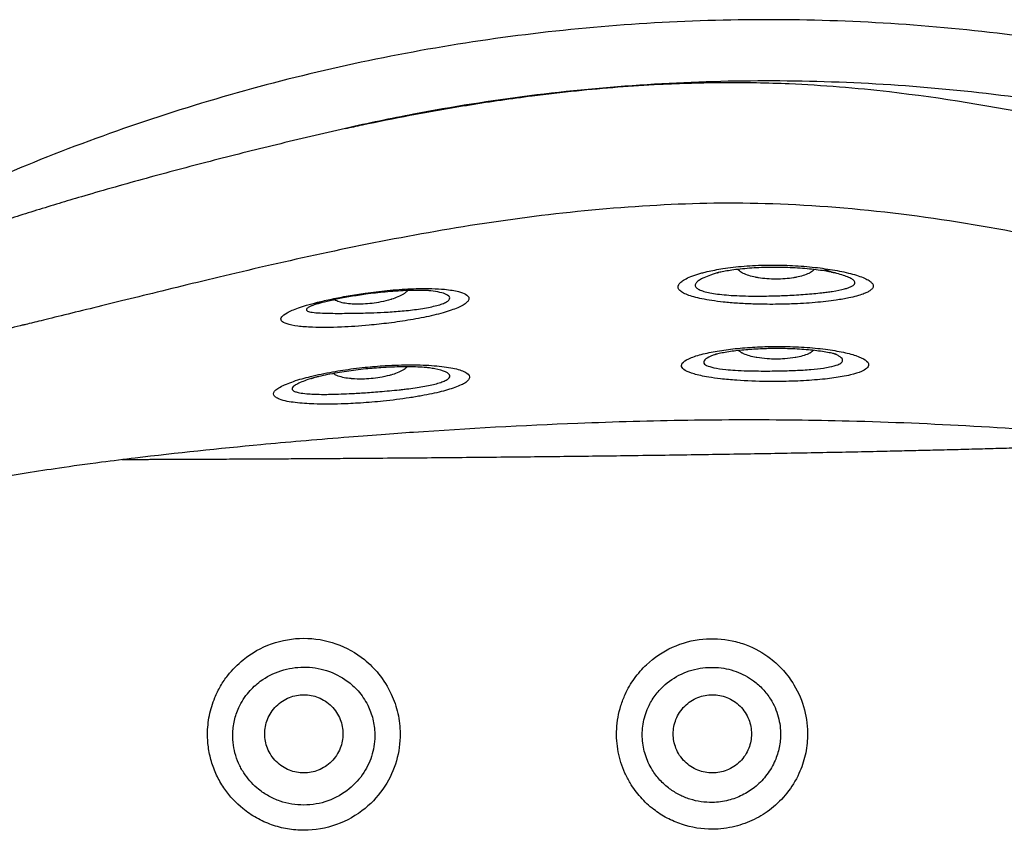
# Model space of a CAD drawing. Units: millimetres. Extents: x 0 to 2954, y 0 to 4178.
# Drawn here: x 1659 to 2039, y 2442 to 2755 of the extents above; entities that cross this region are included whole.
import ezdxf

# ---------------------------------------------------------------- set-up
doc = ezdxf.new("R2010")
doc.units = ezdxf.units.MM
doc.header["$MEASUREMENT"] = 0
doc.layers.add('1789 Spoke-Back Sofa', color=7, linetype='Continuous', true_color=0x000000)

msp = doc.modelspace()

# ---------------------------------------------------------------- linework, layer by layer
at = {"layer": '1789 Spoke-Back Sofa', "color": 18, "lineweight": -3, "true_color": 0x000000}
for points, knots in [([(2296.48, 2669.92), (2285.51, 2675.64), (2260.86, 2687.73), (2221.52, 2704.43), (2178.39, 2719.73), (2133.95, 2732.51), (2088.45, 2742.61), (2042.13, 2749.92), (1995.25, 2754.36), (1948.09, 2755.87), (1900.93, 2754.44), (1854.05, 2750.08), (1807.71, 2742.85), (1762.2, 2732.83), (1717.74, 2720.13), (1674.57, 2704.9), (1639.88, 2690.24), (1619.67, 2680.62), (1613.12, 2677.39)], [7.401628, 7.401628, 7.401628, 7.401628, 44.057015, 88.701732, 133.862813, 179.463408, 225.421819, 271.652299, 318.065954, 364.571741, 411.077528, 457.491183, 503.721663, 549.680074, 595.280669, 640.44175, 685.086467, 706.731667, 706.731667, 706.731667, 706.731667]), ([(2284.23, 2649.57), (2273.56, 2655.11), (2249.63, 2666.79), (2211.48, 2682.9), (2169.69, 2697.64), (2126.65, 2709.92), (2082.58, 2719.61), (2037.72, 2726.61), (1992.33, 2730.82), (1946.67, 2732.19), (1901.02, 2730.72), (1855.64, 2726.42), (1816.81, 2720.28), (1793.23, 2715.35), (1784.5, 2713.35)], [7.260952, 7.260952, 7.260952, 7.260952, 44.057015, 88.701732, 133.862813, 179.463408, 225.421819, 271.652299, 318.065954, 364.571741, 411.077528, 457.491183, 503.721663, 531.077169, 531.077169, 531.077169, 531.077169]), ([(1784.5, 2713.35), (1786.57, 2713.8), (1788.74, 2714.27), (1797.14, 2716.04), (1803.27, 2717.27), (1817.15, 2719.9), (1824.91, 2721.26), (1840.63, 2723.79), (1848.6, 2724.94), (1862.31, 2726.69), (1868.05, 2727.36), (1884.42, 2729.03), (1895.07, 2729.86), (1914.06, 2730.83), (1922.4, 2731.07), (1939.15, 2731.17), (1947.55, 2731.03), (1955.95, 2730.67), (1968.88, 2730.11), (1981.82, 2729.05), (1994.69, 2727.57), (2014.76, 2725.27), (2034.85, 2721.95), (2054.67, 2717.91), (2060.54, 2716.71), (2066.41, 2715.45), (2072.25, 2714.12)], [129.101445, 129.101445, 129.101445, 129.101445, 136.089902, 136.089902, 154.882575, 154.882575, 178.538454, 178.538454, 202.730511, 202.730511, 220.084739, 220.084739, 252.167605, 252.167605, 277.237889, 277.237889, 302.49742, 302.49742, 302.49742, 341.386539, 341.386539, 341.386539, 402.197403, 402.197403, 402.197403, 422.934725, 422.934725, 422.934725, 422.934725]), ([(1988.44, 2652.46), (1988.44, 2652.77), (1988.24, 2653.39), (1987.27, 2654.33), (1985.65, 2655.27), (1983.38, 2656.2), (1980.53, 2657.08), (1976.22, 2658.12), (1971.24, 2659.01), (1965.88, 2659.69), (1961.65, 2660.1), (1957.27, 2660.39), (1953.4, 2660.54), (1950.12, 2660.58), (1945.28, 2660.55), (1939.92, 2660.3), (1934.28, 2659.74), (1930.5, 2659.23), (1927.16, 2658.65), (1924.61, 2658.11), (1922.59, 2657.61), (1920.97, 2657.15), (1919.41, 2656.66), (1917.48, 2655.95), (1915.58, 2655.07), (1914.02, 2654.01), (1913.13, 2652.97), (1912.91, 2651.93), (1913.4, 2650.91), (1914.62, 2649.93), (1916.52, 2649.03), (1919.04, 2648.21), (1923.33, 2647.2), (1929.05, 2646.36), (1935.98, 2645.76), (1941.36, 2645.49), (1946.3, 2645.38), (1950.27, 2645.37), (1953.79, 2645.42), (1958.98, 2645.57), (1964.56, 2645.91), (1970.21, 2646.47), (1973.77, 2646.93), (1976.7, 2647.4), (1980.54, 2648.14), (1983.72, 2649.01), (1986.03, 2649.98), (1987.31, 2650.7), (1988.21, 2651.53), (1988.44, 2652.15), (1988.44, 2652.46)], [-0.038536, -0.038536, -0.038536, -0.038536, 4.726838, 9.492212, 14.36548, 19.238749, 24.130316, 29.021882, 38.06469, 42.629145, 47.193601, 51.826513, 56.459425, 59.243009, 62.026594, 71.517906, 76.227719, 80.937533, 84.915327, 88.893121, 91.356553, 93.819984, 96.566519, 99.313055, 104.806125, 109.588404, 114.370683, 119.342344, 124.314004, 129.334277, 134.354551, 139.322546, 144.290542, 155.193887, 161.505852, 167.817817, 172.302176, 176.786535, 179.926133, 183.06573, 192.794063, 197.650951, 202.507839, 205.999204, 209.490569, 219.338651, 223.072327, 226.806004, 231.659628, 236.513253, 236.513253, 236.513253, 236.513253]), ([(1928.69, 2657.67), (1928.61, 2657.65), (1928.02, 2657.48), (1926.93, 2657.15), (1925.03, 2656.52), (1923.04, 2655.72), (1921.25, 2654.76), (1920.07, 2653.83), (1919.55, 2652.91), (1919.76, 2652.03), (1920.72, 2651.23), (1922.38, 2650.52), (1924.63, 2649.93), (1928.45, 2649.27), (1933.39, 2648.82), (1939.09, 2648.6), (1943.37, 2648.55), (1947.23, 2648.58), (1950.27, 2648.65), (1952.96, 2648.74), (1956.9, 2648.91), (1961.14, 2649.16), (1965.51, 2649.53), (1968.32, 2649.82), (1970.68, 2650.11), (1973.85, 2650.57), (1976.61, 2651.11), (1978.77, 2651.76), (1980.02, 2652.26), (1980.98, 2652.85), (1981.3, 2653.31), (1981.36, 2653.54), (1981.41, 2653.78), (1981.32, 2654.26), (1980.54, 2655.02), (1979.09, 2655.81), (1977.01, 2656.59), (1974.87, 2657.22), (1973.45, 2657.57), (1972.99, 2657.68)], [-143.133976, -143.133976, -143.133976, -143.133976, -142.731804, -139.985269, -137.238734, -131.745664, -126.963385, -122.181106, -117.209445, -112.237785, -107.217511, -102.197238, -97.229243, -92.261247, -81.357902, -75.045936, -68.733971, -64.249612, -59.765254, -56.625656, -53.486058, -43.757725, -38.900838, -34.04395, -30.552585, -27.06122, -17.213137, -13.479461, -9.745785, -4.89216, -0.038536, -0.038536, -0.038536, 4.726838, 9.492212, 14.36548, 19.238749, 24.130316, 26.408187, 26.408187, 26.408187, 26.408187]), ([(1972.99, 2657.69), (1972.98, 2657.69), (1972.97, 2657.69), (1972.92, 2657.7), (1972.84, 2657.72), (1972.74, 2657.74), (1972.5, 2657.79), (1972.08, 2657.87), (1971.48, 2657.98), (1971.29, 2658.01), (1970.84, 2658.09), (1970.57, 2658.13), (1969.35, 2658.33), (1968.27, 2658.49), (1967.18, 2658.63), (1966.08, 2658.77), (1964.93, 2658.9), (1963.75, 2659.02), (1962.57, 2659.13), (1961.37, 2659.24), (1960.14, 2659.32), (1958.91, 2659.41), (1957.65, 2659.48), (1956.39, 2659.54), (1955.13, 2659.59), (1953.87, 2659.63), (1952.6, 2659.65), (1951.84, 2659.66), (1951.08, 2659.67), (1950.32, 2659.67), (1949.57, 2659.67), (1948.81, 2659.66), (1948.06, 2659.65), (1945.5, 2659.6), (1942.98, 2659.49), (1940.57, 2659.3), (1939.37, 2659.21), (1938.19, 2659.1), (1937.06, 2658.98), (1935.92, 2658.85), (1934.82, 2658.72), (1933.77, 2658.57), (1932.89, 2658.44), (1932.03, 2658.3), (1931.24, 2658.16), (1930.47, 2658.03), (1929.68, 2657.87), (1929.1, 2657.75), (1928.72, 2657.67), (1928.37, 2657.59), (1928.29, 2657.56), (1928.28, 2657.56), (1928.27, 2657.56), (1928.27, 2657.56)], [1.559551, 1.559551, 1.559551, 1.559551, 2.011227, 2.011227, 2.815435, 2.815435, 2.815435, 4.735534, 4.735534, 5.593942, 5.593942, 6.674243, 6.674243, 10.506877, 10.506877, 10.506877, 14.339393, 14.339393, 14.339393, 18.149104, 18.149104, 18.149104, 21.986088, 21.986088, 21.986088, 25.794583, 25.794583, 25.794583, 28.070524, 28.070524, 28.070524, 30.340689, 30.340689, 30.340689, 38.08235, 38.08235, 38.08235, 41.922972, 41.922972, 41.922972, 45.774412, 45.774412, 45.774412, 49.035989, 49.035989, 49.035989, 52.322663, 52.322663, 52.322663, 54.50977, 54.50977, 54.50977, 54.83933, 54.83933, 54.83933, 54.83933]), ([(1928.27, 2657.56), (1928.27, 2657.56), (1928.31, 2657.57), (1928.5, 2657.62), (1928.63, 2657.65), (1928.67, 2657.67)], [54.83933, 54.83933, 54.83933, 54.83933, 55.700016, 55.700016, 57.124395, 57.124395, 57.124395, 57.124395]), ([(1965.55, 2658.83), (1965.24, 2658.43), (1964.79, 2658.06), (1964.24, 2657.72), (1964.14, 2657.66), (1964.03, 2657.59), (1963.8, 2657.47), (1963.69, 2657.41), (1963.57, 2657.35), (1962.23, 2656.68), (1960.52, 2656.18), (1958.78, 2655.84), (1958.65, 2655.81), (1958.51, 2655.79), (1958.25, 2655.74), (1958.12, 2655.72), (1957.86, 2655.67), (1957.73, 2655.65), (1957.59, 2655.63), (1956.56, 2655.46), (1955.5, 2655.34), (1954.44, 2655.26), (1953.26, 2655.16), (1952.06, 2655.12), (1950.87, 2655.12), (1949.68, 2655.12), (1948.48, 2655.16), (1947.3, 2655.26), (1946.23, 2655.34), (1945.17, 2655.46), (1944.14, 2655.63), (1944.01, 2655.65), (1943.88, 2655.67), (1943.61, 2655.72), (1943.48, 2655.74), (1943.22, 2655.79), (1943.09, 2655.81), (1942.96, 2655.84), (1941.21, 2656.18), (1939.5, 2656.68), (1938.16, 2657.35), (1938.05, 2657.41), (1937.93, 2657.47), (1937.71, 2657.59), (1937.6, 2657.66), (1937.49, 2657.72), (1936.92, 2658.07), (1936.46, 2658.46), (1936.15, 2658.88)], [2.438816, 2.438816, 2.438816, 2.438816, 5.080813, 5.080813, 5.080813, 5.581794, 5.581794, 6.08152, 6.08152, 6.08152, 11.837704, 11.837704, 11.837704, 12.259742, 12.259742, 12.672563, 12.672563, 13.094131, 13.094131, 13.094131, 16.343051, 16.343051, 16.343051, 19.930266, 19.930266, 19.930266, 23.517518, 23.517518, 23.517518, 26.765913, 26.765913, 26.765913, 27.188102, 27.188102, 27.600936, 27.600936, 28.022989, 28.022989, 28.022989, 33.779344, 33.779344, 33.779344, 34.27826, 34.27826, 34.77924, 34.77924, 34.77924, 37.527499, 37.527499, 37.527499, 37.527499]), ([(1969.07, 2659.27), (1969.4, 2659.11), (1969.73, 2658.96), (1970.62, 2658.56), (1971.15, 2658.34), (1972.23, 2657.93), (1972.69, 2657.78), (1973.05, 2657.67), (1973.11, 2657.65), (1973.11, 2657.65)], [11.852958, 11.852958, 11.852958, 11.852958, 13.418426, 13.418426, 16.38546, 16.38546, 20.577596, 20.577596, 22.733213, 22.733213, 22.733213, 22.733213]), ([(1832.19, 2647.66), (1832.17, 2648.26), (1831.35, 2649.24), (1828.09, 2650.46), (1823.58, 2651.2), (1817.27, 2651.57), (1809.84, 2651.48), (1801.01, 2650.84), (1792.73, 2649.83), (1785.46, 2648.68), (1779.19, 2647.47), (1773.77, 2646.22), (1768.36, 2644.75), (1764.46, 2643.38), (1761.34, 2641.89), (1759.47, 2640.46), (1759.38, 2638.97), (1761.57, 2637.74), (1765.73, 2636.9), (1772.56, 2636.38), (1781.99, 2636.43), (1792.46, 2637.14), (1801.62, 2638.14), (1809.88, 2639.35), (1816.57, 2640.67), (1821.4, 2641.87), (1824.66, 2642.83), (1827.4, 2643.82), (1829.57, 2644.83), (1831.11, 2645.81), (1832.02, 2646.77), (1832.2, 2647.37), (1832.19, 2647.66)], [0.000766, 0.000766, 0.000766, 0.000766, 9.738124, 17.200256, 27.038787, 34.080727, 43.925539, 53.73209, 62.394944, 69.265747, 76.120747, 82.633227, 88.465461, 98.103499, 102.852347, 111.407939, 121.064708, 130.24564, 139.529796, 148.315864, 161.808098, 173.14853, 181.032829, 189.910899, 199.222355, 204.203287, 209.068123, 213.93296, 218.770621, 223.608282, 228.311486, 233.014689, 233.014689, 233.014689, 233.014689]), ([(1817.42, 2650.61), (1817.42, 2650.61), (1817.42, 2650.61), (1817.4, 2650.61), (1817.39, 2650.61), (1817.37, 2650.61), (1817.26, 2650.62), (1817.16, 2650.63), (1816.95, 2650.64), (1816.88, 2650.65), (1816.65, 2650.66), (1816.48, 2650.67), (1815.77, 2650.71), (1815.09, 2650.74), (1814.42, 2650.76), (1813.45, 2650.78), (1812.37, 2650.79), (1810.12, 2650.77), (1808.92, 2650.74), (1807.69, 2650.68), (1805.2, 2650.58), (1802.53, 2650.4), (1799.8, 2650.14), (1797.36, 2649.91), (1794.85, 2649.61), (1792.36, 2649.27), (1790.37, 2649), (1788.39, 2648.69), (1786.47, 2648.36), (1784.55, 2648.04), (1782.68, 2647.68), (1780.95, 2647.32), (1779.31, 2646.97), (1777.74, 2646.61), (1776.37, 2646.27), (1775.18, 2645.96), (1774.04, 2645.65), (1773.19, 2645.39), (1772.59, 2645.21), (1772.13, 2645.05), (1771.85, 2644.96), (1771.81, 2644.94), (1771.75, 2644.92), (1771.72, 2644.91), (1771.69, 2644.9), (1771.69, 2644.9), (1771.69, 2644.9)], [1.531464, 1.531464, 1.531464, 1.531464, 2.049454, 2.049454, 2.049454, 2.630184, 2.630184, 3.713139, 3.713139, 4.228178, 4.228178, 5.236669, 5.236669, 8.182605, 8.182605, 8.182605, 12.334006, 12.334006, 16.544205, 16.544205, 16.544205, 25.008131, 25.008131, 25.008131, 32.574341, 32.574341, 32.574341, 38.612054, 38.612054, 38.612054, 44.640899, 44.640899, 44.640899, 50.338383, 50.338383, 50.338383, 55.4031, 55.4031, 55.4031, 58.990125, 58.990125, 59.73657, 59.73657, 60.737691, 60.737691, 62.195001, 62.195001, 62.195001, 62.195001]), ([(1808.6, 2650.72), (1808.39, 2650.48), (1808.14, 2650.24), (1807.86, 2650.02), (1807.77, 2649.94), (1807.67, 2649.87), (1807.48, 2649.72), (1807.37, 2649.65), (1807.15, 2649.51), (1807.04, 2649.43), (1806.92, 2649.36), (1805.62, 2648.55), (1803.95, 2647.88), (1802.25, 2647.34), (1802.18, 2647.32), (1802.11, 2647.3), (1802.04, 2647.28), (1800.78, 2646.89), (1799.46, 2646.57), (1798.13, 2646.3), (1797.02, 2646.08), (1795.89, 2645.9), (1794.75, 2645.76), (1793.62, 2645.62), (1792.47, 2645.52), (1791.33, 2645.47), (1790.03, 2645.4), (1788.72, 2645.4), (1787.46, 2645.46), (1787.32, 2645.47), (1787.18, 2645.48), (1787.05, 2645.48), (1785.26, 2645.59), (1783.47, 2645.86), (1782.03, 2646.34), (1781.71, 2646.45), (1781.42, 2646.56), (1781.14, 2646.69), (1780.82, 2646.83), (1780.53, 2647), (1780.27, 2647.17)], [3.169405, 3.169405, 3.169405, 3.169405, 4.654306, 4.654306, 4.654306, 5.126679, 5.126679, 5.609252, 5.609252, 6.125016, 6.125016, 6.125016, 11.827916, 11.827916, 11.827916, 12.063542, 12.063542, 12.063542, 16.1856, 16.1856, 16.1856, 19.620523, 19.620523, 19.620523, 23.066712, 23.066712, 23.066712, 27.036574, 27.036574, 27.036574, 27.463764, 27.463764, 27.463764, 33.224309, 33.224309, 33.224309, 34.449475, 34.449475, 34.449475, 35.89247, 35.89247, 35.89247, 35.89247]), ([(1824.77, 2647.89), (1824.71, 2648.37), (1823.85, 2649.16), (1821.08, 2650.06), (1818.76, 2650.45), (1817.46, 2650.6)], [0.000766, 0.000766, 0.000766, 0.000766, 9.738124, 17.200256, 24.970337, 24.970337, 24.970337, 24.970337]), ([(1771.69, 2644.9), (1771.49, 2644.82), (1770.85, 2644.55), (1769.74, 2643.99), (1769.1, 2643.26), (1769.9, 2642.62), (1772.15, 2642.19), (1775.44, 2641.98), (1780.25, 2641.88), (1786.41, 2641.91), (1793.28, 2642.05), (1799.62, 2642.31), (1805.69, 2642.71), (1811.02, 2643.27), (1815.11, 2643.89), (1817.97, 2644.45), (1820.44, 2645.07), (1822.43, 2645.76), (1823.86, 2646.47), (1824.67, 2647.19), (1824.8, 2647.66), (1824.77, 2647.89)], [96.231692, 96.231692, 96.231692, 96.231692, 98.103499, 102.852347, 111.407939, 121.064708, 130.24564, 139.529796, 148.315864, 161.808098, 173.14853, 181.032829, 189.910899, 199.222355, 204.203287, 209.068123, 213.93296, 218.770621, 223.608282, 228.311486, 233.014689, 233.014689, 233.014689, 233.014689]), ([(1771.7, 2644.9), (1771.71, 2644.91), (1771.73, 2644.91), (1771.85, 2644.97), (1772.04, 2645.05), (1772.59, 2645.31), (1772.95, 2645.48), (1773.74, 2645.9), (1774.15, 2646.13), (1774.59, 2646.39)], [89.193194, 89.193194, 89.193194, 89.193194, 90.122158, 90.122158, 92.900811, 92.900811, 95.675035, 95.675035, 98.054086, 98.054086, 98.054086, 98.054086]), ([(1986.67, 2622.14), (1986.62, 2622.72), (1985.71, 2623.9), (1982.06, 2625.6), (1976.39, 2627.08), (1969.14, 2628.22), (1960.8, 2628.94), (1952.46, 2629.17), (1944.37, 2629.01), (1936.86, 2628.51), (1929.6, 2627.64), (1923.05, 2626.4), (1917.82, 2624.83), (1914.67, 2623.07), (1913.99, 2621.35), (1915.51, 2619.79), (1919.02, 2618.39), (1923.9, 2617.33), (1929.64, 2616.53), (1937.07, 2615.85), (1945.07, 2615.55), (1953.88, 2615.55), (1961.6, 2615.79), (1969.78, 2616.44), (1975.72, 2617.27), (1980.47, 2618.25), (1983.83, 2619.29), (1986.22, 2620.66), (1986.73, 2621.6), (1986.67, 2622.14)], [0.10435, 0.10435, 0.10435, 0.10435, 9.189515, 18.448082, 27.770288, 36.911856, 46.097407, 55.289205, 62.568163, 70.786203, 78.940561, 87.526288, 97.018, 106.438527, 115.517337, 123.820761, 132.261571, 141.590047, 147.636351, 155.008943, 167.566415, 172.576681, 181.973307, 191.360144, 199.808626, 204.852724, 213.318889, 219.865219, 228.223734, 228.223734, 228.223734, 228.223734]), ([(1927.66, 2626.09), (1927.3, 2625.97), (1925.62, 2625.38), (1923.39, 2624.27), (1922.57, 2622.9), (1923.78, 2621.74), (1926.75, 2620.82), (1930.75, 2620.24), (1935.27, 2619.88), (1940.92, 2619.63), (1946.7, 2619.59), (1952.95, 2619.66), (1958.4, 2619.82), (1964.28, 2620.16), (1968.66, 2620.64), (1972.2, 2621.25), (1974.71, 2621.95), (1976.43, 2622.93), (1976.67, 2623.64), (1976.54, 2624.05)], [94.602306, 94.602306, 94.602306, 94.602306, 97.018, 106.438527, 115.517337, 123.820761, 132.261571, 141.590047, 147.636351, 155.008943, 167.566415, 172.576681, 181.973307, 191.360144, 199.808626, 204.852724, 213.318889, 219.865219, 228.223734, 228.223734, 228.223734, 228.223734]), ([(1974.1, 2626.08), (1974.1, 2626.08), (1974.08, 2626.09), (1973.92, 2626.13), (1973.69, 2626.19), (1972.9, 2626.39), (1972.15, 2626.55), (1971.37, 2626.7), (1970.59, 2626.85), (1969.71, 2627), (1967.85, 2627.28), (1966.85, 2627.41), (1965.81, 2627.53), (1963.71, 2627.77), (1961.41, 2627.96), (1959.02, 2628.09), (1956.62, 2628.22), (1954.13, 2628.29), (1951.62, 2628.3), (1949.62, 2628.3), (1947.62, 2628.27), (1945.65, 2628.19), (1943.42, 2628.1), (1941.23, 2627.97), (1939.14, 2627.79), (1937.08, 2627.61), (1935.09, 2627.38), (1933.29, 2627.13), (1932.35, 2626.99), (1931.45, 2626.85), (1929.81, 2626.56), (1929.02, 2626.4), (1928.41, 2626.27), (1927.95, 2626.17), (1927.51, 2626.06), (1927.35, 2626.01), (1927.33, 2626.01), (1927.33, 2626.01)], [3.797053, 3.797053, 3.797053, 3.797053, 4.60881, 4.60881, 6.536801, 6.536801, 10.292595, 10.292595, 10.292595, 13.999972, 13.999972, 17.733504, 17.733504, 17.733504, 25.264907, 25.264907, 25.264907, 32.82475, 32.82475, 32.82475, 38.822551, 38.822551, 38.822551, 45.616733, 45.616733, 45.616733, 52.370566, 52.370566, 52.370566, 55.947752, 55.947752, 59.461629, 59.461629, 59.461629, 62.098374, 62.098374, 62.638009, 62.638009, 62.638009, 62.638009]), ([(1927.33, 2626.01), (1927.33, 2626.01), (1927.41, 2626.03), (1927.62, 2626.09), (1927.7, 2626.12), (1927.94, 2626.18), (1928.07, 2626.23), (1928.18, 2626.26)], [62.638009, 62.638009, 62.638009, 62.638009, 63.906784, 63.906784, 64.502851, 64.502851, 65.6062, 65.6062, 65.6062, 65.6062]), ([(1965.35, 2627.58), (1965.08, 2627.3), (1964.74, 2627.04), (1964.34, 2626.8), (1964.24, 2626.73), (1964.14, 2626.67), (1963.94, 2626.56), (1963.85, 2626.51), (1963.63, 2626.4), (1963.51, 2626.34), (1963.38, 2626.28), (1961.99, 2625.64), (1960.25, 2625.17), (1958.49, 2624.85), (1958.43, 2624.83), (1958.36, 2624.82), (1958.29, 2624.81), (1956.99, 2624.58), (1955.64, 2624.42), (1954.27, 2624.32), (1953.15, 2624.24), (1952.01, 2624.2), (1950.87, 2624.2), (1949.73, 2624.2), (1948.59, 2624.24), (1947.46, 2624.32), (1946.1, 2624.42), (1944.74, 2624.58), (1943.44, 2624.81), (1943.38, 2624.82), (1943.31, 2624.83), (1943.24, 2624.85), (1941.49, 2625.17), (1939.74, 2625.64), (1938.35, 2626.28), (1938.23, 2626.34), (1938.1, 2626.4), (1937.89, 2626.51), (1937.79, 2626.56), (1937.6, 2626.67), (1937.49, 2626.73), (1937.39, 2626.8), (1937.03, 2627.02), (1936.71, 2627.27), (1936.45, 2627.52)], [2.854907, 2.854907, 2.854907, 2.854907, 4.750285, 4.750285, 4.750285, 5.218891, 5.218891, 5.628153, 5.628153, 6.14609, 6.14609, 6.14609, 11.874203, 11.874203, 11.874203, 12.085691, 12.085691, 12.085691, 16.23306, 16.23306, 16.23306, 19.652831, 19.652831, 19.652831, 23.072639, 23.072639, 23.072639, 27.219506, 27.219506, 27.219506, 27.431627, 27.431627, 27.431627, 33.159935, 33.159935, 33.159935, 33.677881, 33.677881, 34.086316, 34.086316, 34.554921, 34.554921, 34.554921, 36.312968, 36.312968, 36.312968, 36.312968]), ([(1972.68, 2626.56), (1972.86, 2626.49), (1973.06, 2626.42), (1973.44, 2626.29), (1973.6, 2626.24), (1973.74, 2626.19), (1973.88, 2626.15), (1973.98, 2626.12), (1974.09, 2626.08), (1974.1, 2626.08), (1974.1, 2626.08)], [0, 0, 0, 0, 1.1924, 1.1924, 2.134912, 2.134912, 2.134912, 3.132409, 3.132409, 3.797053, 3.797053, 3.797053, 3.797053]), ([(1976.54, 2624.05), (1976.39, 2624.5), (1975.64, 2625.24), (1974.17, 2625.97), (1973.52, 2626.23)], [0.10435, 0.10435, 0.10435, 0.10435, 9.189515, 14.818818, 14.818818, 14.818818, 14.818818]), ([(1832.45, 2617.38), (1832.38, 2618.05), (1831.16, 2619.31), (1826.34, 2620.81), (1819.07, 2621.78), (1810.01, 2622.12), (1800.74, 2621.83), (1793.16, 2621.2), (1786.3, 2620.4), (1778.97, 2619.27), (1772.39, 2617.89), (1767.54, 2616.61), (1764.36, 2615.63), (1761.45, 2614.54), (1759.11, 2613.42), (1757.48, 2612.31), (1756.66, 2611.26), (1756.65, 2610.3), (1757.4, 2609.44), (1759.04, 2608.61), (1761.58, 2607.92), (1764.96, 2607.39), (1768.45, 2607.06), (1772.55, 2606.85), (1777.25, 2606.77), (1782.1, 2606.85), (1786.49, 2607.02), (1791.92, 2607.33), (1797.89, 2607.83), (1804.2, 2608.55), (1808.36, 2609.12), (1811.57, 2609.63), (1814.54, 2610.14), (1817.94, 2610.81), (1822.76, 2611.93), (1826.79, 2613.16), (1829.76, 2614.46), (1831.38, 2615.46), (1832.32, 2616.44), (1832.48, 2617.08), (1832.45, 2617.38)], [0.001785, 0.001785, 0.001785, 0.001785, 10.691296, 21.445916, 32.21591, 42.845186, 53.526306, 61.459237, 65.997454, 74.608573, 84.637187, 88.879478, 93.875203, 98.870928, 104.291276, 109.711623, 115.122227, 120.532832, 125.832561, 131.13229, 138.161961, 143.575429, 148.988897, 153.675054, 159.689357, 165.70366, 169.63069, 173.557719, 182.437559, 187.725114, 193.012669, 195.698966, 198.385263, 203.208589, 208.031915, 217.607821, 222.684258, 227.760694, 232.705472, 237.65025, 237.65025, 237.65025, 237.65025]), ([(1816.92, 2620.81), (1816.92, 2620.81), (1816.92, 2620.81), (1816.91, 2620.81), (1816.89, 2620.82), (1816.78, 2620.83), (1816.71, 2620.84), (1816.25, 2620.88), (1815.58, 2620.95), (1814.92, 2620.99), (1813.94, 2621.07), (1812.74, 2621.13), (1810.32, 2621.21), (1809.01, 2621.23), (1807.66, 2621.23), (1804.94, 2621.22), (1802.01, 2621.13), (1799.03, 2620.95), (1796.81, 2620.81), (1794.55, 2620.63), (1792.29, 2620.4), (1791, 2620.27), (1789.71, 2620.12), (1788.44, 2619.96), (1786.02, 2619.66), (1783.63, 2619.3), (1781.37, 2618.92), (1780.06, 2618.69), (1778.77, 2618.45), (1776.39, 2617.97), (1775.18, 2617.7), (1774.2, 2617.47), (1773.78, 2617.37), (1773.38, 2617.26), (1772.67, 2617.08), (1772.48, 2617.03), (1772.32, 2616.99), (1772.21, 2616.96), (1772.15, 2616.94), (1771.98, 2616.89)], [1.40765, 1.40765, 1.40765, 1.40765, 1.738204, 1.738204, 2.674079, 2.674079, 3.501425, 3.501425, 6.390652, 6.390652, 6.390652, 10.862259, 10.862259, 15.427509, 15.427509, 15.427509, 24.571005, 24.571005, 24.571005, 31.374991, 31.374991, 31.374991, 35.273376, 35.273376, 35.273376, 42.701806, 42.701806, 42.701806, 47.082672, 47.082672, 51.354087, 51.354087, 51.354087, 53.105602, 53.105602, 55.219991, 55.219991, 55.219991, 56.642785, 56.642785, 56.642785, 56.642785]), ([(1808.32, 2621.23), (1808.09, 2620.97), (1807.81, 2620.72), (1807.5, 2620.49), (1807.24, 2620.3), (1806.97, 2620.12), (1806.68, 2619.94), (1805.37, 2619.17), (1803.68, 2618.54), (1801.96, 2618.05), (1801.82, 2618.01), (1801.68, 2617.97), (1801.53, 2617.93), (1800.32, 2617.61), (1799.05, 2617.34), (1797.77, 2617.13), (1796.65, 2616.94), (1795.5, 2616.8), (1794.35, 2616.69), (1793.21, 2616.59), (1792.06, 2616.52), (1790.92, 2616.5), (1789.6, 2616.48), (1788.29, 2616.52), (1787.02, 2616.62), (1786.9, 2616.63), (1786.77, 2616.64), (1786.65, 2616.66), (1784.87, 2616.82), (1783.1, 2617.14), (1781.67, 2617.66), (1781.32, 2617.78), (1781, 2617.92), (1780.7, 2618.07), (1780.35, 2618.24), (1780.04, 2618.43), (1779.78, 2618.63)], [3.247493, 3.247493, 3.247493, 3.247493, 4.863159, 4.863159, 4.863159, 6.132633, 6.132633, 6.132633, 11.876873, 11.876873, 11.876873, 12.33466, 12.33466, 12.33466, 16.274889, 16.274889, 16.274889, 19.733199, 19.733199, 19.733199, 23.187664, 23.187664, 23.187664, 27.180189, 27.180189, 27.180189, 27.572279, 27.572279, 27.572279, 33.297021, 33.297021, 33.297021, 34.65084, 34.65084, 34.65084, 36.223885, 36.223885, 36.223885, 36.223885]), ([(1824.82, 2617.77), (1824.76, 2618.3), (1823.61, 2619.32), (1820.2, 2620.28), (1817.67, 2620.7), (1816.96, 2620.81)], [0.001785, 0.001785, 0.001785, 0.001785, 10.691296, 21.445916, 25.372555, 25.372555, 25.372555, 25.372555]), ([(1771.98, 2616.89), (1771.29, 2616.69), (1769.68, 2616.19), (1767.41, 2615.36), (1765.45, 2614.45), (1764.2, 2613.57), (1763.74, 2612.79), (1764.05, 2612.14), (1765.04, 2611.6), (1766.77, 2611.15), (1769.17, 2610.84), (1772.1, 2610.65), (1774.98, 2610.59), (1778.22, 2610.6), (1781.81, 2610.69), (1785.4, 2610.85), (1788.61, 2611.02), (1792.54, 2611.26), (1796.87, 2611.57), (1801.52, 2611.97), (1804.65, 2612.28), (1807.13, 2612.56), (1809.45, 2612.84), (1812.18, 2613.22), (1816.16, 2613.88), (1819.66, 2614.66), (1822.33, 2615.56), (1823.82, 2616.29), (1824.7, 2617.04), (1824.85, 2617.53), (1824.82, 2617.77)], [90.356076, 90.356076, 90.356076, 90.356076, 93.875203, 98.870928, 104.291276, 109.711623, 115.122227, 120.532832, 125.832561, 131.13229, 138.161961, 143.575429, 148.988897, 153.675054, 159.689357, 165.70366, 169.63069, 173.557719, 182.437559, 187.725114, 193.012669, 195.698966, 198.385263, 203.208589, 208.031915, 217.607821, 222.684258, 227.760694, 232.705472, 237.65025, 237.65025, 237.65025, 237.65025]), ([(1771.98, 2616.89), (1771.84, 2616.85), (1771.71, 2616.81), (1771.43, 2616.72), (1771.32, 2616.68), (1771.27, 2616.67), (1771.27, 2616.66), (1771.27, 2616.66)], [84.012234, 84.012234, 84.012234, 84.012234, 85.427537, 85.427537, 87.809707, 87.809707, 88.479319, 88.479319, 88.479319, 88.479319]), ([(1771.27, 2616.67), (1771.28, 2616.67), (1771.32, 2616.68), (1771.39, 2616.71), (1771.4, 2616.71), (1771.4, 2616.72)], [88.746807, 88.746807, 88.746807, 88.746807, 90.283328, 90.283328, 90.379182, 90.379182, 90.379182, 90.379182]), ([(2223.13, 2571.15), (2222.64, 2571.22), (2222.14, 2571.29), (2221.33, 2571.42), (2221.05, 2571.47), (2220.01, 2571.66), (2219.22, 2571.81), (2216.83, 2572.32), (2215.17, 2572.73), (2213.58, 2573.13), (2211.3, 2573.7), (2209.29, 2574.22), (2205.09, 2575.3), (2203.18, 2575.77), (2201.23, 2576.25), (2197.3, 2577.21), (2193.23, 2578.15), (2186.76, 2579.54), (2184.24, 2580.06), (2180.15, 2580.88), (2178.75, 2581.15), (2172.73, 2582.31), (2167.86, 2583.18), (2159.19, 2584.63), (2155.4, 2585.24), (2151.65, 2585.81), (2140.99, 2587.44), (2129.99, 2588.9), (2119.33, 2590.19), (2111.31, 2591.15), (2103.23, 2592.04), (2087.94, 2593.6), (2081.42, 2594.21), (2059.58, 2596.14), (2043.39, 2597.31), (2011.25, 2599.14), (1995.21, 2599.8), (1971.77, 2600.41), (1964.94, 2600.53), (1951.73, 2600.69), (1944.81, 2600.73), (1937.89, 2600.71), (1923.81, 2600.68), (1909.72, 2600.46), (1888.53, 2599.87), (1881.41, 2599.63), (1853.14, 2598.52), (1831.8, 2597.34), (1803.04, 2595.36), (1794.06, 2594.71), (1772.46, 2592.98), (1761.79, 2592.05), (1735.77, 2589.6), (1719.06, 2587.86), (1703.22, 2585.95), (1698.95, 2585.44), (1694.63, 2584.9), (1684.27, 2583.56), (1678.83, 2582.8), (1669.68, 2581.47), (1665.29, 2580.8), (1657.02, 2579.46), (1652.67, 2578.72), (1648.62, 2577.97), (1646.71, 2577.62), (1644.81, 2577.27), (1640.73, 2576.48), (1638.96, 2576.13), (1636.78, 2575.7), (1635.62, 2575.47), (1634.5, 2575.25), (1633.04, 2574.98), (1632.75, 2574.93), (1632.23, 2574.84), (1632.01, 2574.8), (1631.4, 2574.69), (1631.02, 2574.63), (1630.64, 2574.56), (1629.2, 2574.32), (1627.69, 2574.08), (1626.24, 2573.89)], [0, 0, 0, 0, 1.313787, 1.313787, 2.136986, 2.136986, 4.649134, 4.649134, 9.858049, 9.858049, 9.858049, 16.808233, 16.808233, 22.707768, 22.707768, 22.707768, 33.197206, 33.197206, 39.806307, 39.806307, 43.969408, 43.969408, 60.341088, 60.341088, 73.309157, 73.309157, 73.309157, 105.948024, 105.948024, 105.948024, 125.41097, 125.41097, 142.984705, 142.984705, 191.983157, 191.983157, 240.801401, 240.801401, 263.206944, 263.206944, 287.846125, 287.846125, 287.846125, 333.568627, 333.568627, 356.710618, 356.710618, 425.493228, 425.493228, 450.65477, 450.65477, 478.539248, 478.539248, 523.256093, 523.256093, 523.256093, 535.035872, 535.035872, 551.131141, 551.131141, 565.078463, 565.078463, 578.55723, 578.55723, 578.55723, 584.23518, 584.23518, 590.730924, 590.730924, 590.730924, 594.268928, 594.268928, 595.152289, 595.152289, 595.828926, 595.828926, 596.97945, 596.97945, 596.97945, 601.432544, 601.432544, 601.432544, 601.432544]), ([(1768.41, 2442.12), (1772.68, 2442.13), (1781.21, 2443.61), (1792.17, 2449.81), (1800.04, 2458.66), (1804.65, 2468.77), (1806, 2478.53), (1805, 2487.36), (1802.3, 2495.3), (1797.86, 2502.41), (1790.8, 2509.44), (1781.01, 2514.9), (1768.34, 2517.06), (1755.69, 2514.86), (1745.73, 2509.27), (1739.6, 2503.02), (1736.15, 2497.93), (1733.59, 2492.79), (1731.67, 2486.54), (1730.99, 2479.8), (1731.46, 2473.6), (1732.75, 2468.05), (1734.87, 2462.77), (1738.54, 2456.57), (1743.66, 2451.07), (1750.03, 2446.74), (1755.87, 2444.09), (1762.06, 2442.48), (1766.3, 2442.12), (1768.41, 2442.12)], [0.003489, 0.003489, 0.003489, 0.003489, 12.803532, 25.605627, 37.189803, 47.838703, 58.487927, 66.3319, 74.186977, 83.368948, 91.127237, 103.72309, 116.412089, 129.098254, 141.693604, 150.104523, 155.037543, 159.970563, 167.199254, 174.427945, 180.080152, 185.732359, 191.383856, 197.035354, 207.244705, 213.647915, 220.051124, 226.401879, 232.752634, 232.752634, 232.752634, 232.752634]), ([(1926.33, 2442.53), (1929.23, 2442.55), (1934.8, 2443.24), (1942.53, 2446.05), (1949.43, 2450.4), (1955.42, 2456.38), (1959.8, 2463.51), (1962.38, 2471.1), (1963.42, 2479.48), (1962.31, 2488.91), (1958.7, 2497.46), (1953.9, 2503.97), (1947.89, 2509.57), (1941.03, 2513.42), (1932.09, 2516.05), (1922.27, 2516.61), (1910.63, 2513.49), (1901.79, 2507.57), (1895.97, 2500.92), (1892.8, 2495.46), (1890.83, 2490.34), (1889.36, 2484.37), (1888.96, 2476.86), (1890.35, 2469.59), (1892.4, 2464.21), (1894.81, 2459.61), (1898.41, 2454.72), (1903.3, 2450.18), (1908.68, 2446.72), (1916.18, 2443.49), (1922.27, 2442.51), (1926.33, 2442.53)], [0.024457, 0.024457, 0.024457, 0.024457, 8.741283, 16.727637, 24.543379, 33.051449, 41.93222, 49.41581, 56.896492, 67.036322, 77.516585, 84.292869, 91.061492, 101.920537, 107.559918, 118.876556, 131.082903, 143.197167, 150.270109, 157.343051, 161.974131, 166.605212, 175.652637, 184.253178, 188.55419, 192.855202, 199.746499, 206.637795, 212.749157, 218.860519, 231.012977, 231.012977, 231.012977, 231.012977]), ([(1768.41, 2451.88), (1771.56, 2451.89), (1777.86, 2452.98), (1785.97, 2457.54), (1791.82, 2464.05), (1795.21, 2471.51), (1796.14, 2478.71), (1795.27, 2485.16), (1793.14, 2490.89), (1789.73, 2495.91), (1784.44, 2500.73), (1777.32, 2504.3), (1768.36, 2505.64), (1759.43, 2504.24), (1752.19, 2500.57), (1747.58, 2496.3), (1744.94, 2492.73), (1742.94, 2489.07), (1741.4, 2484.56), (1740.78, 2479.63), (1741.06, 2475.06), (1741.97, 2470.96), (1743.52, 2467.05), (1746.25, 2462.46), (1750.06, 2458.41), (1754.79, 2455.23), (1759.13, 2453.3), (1763.71, 2452.13), (1766.84, 2451.88), (1768.41, 2451.88)], [0.003489, 0.003489, 0.003489, 0.003489, 12.803532, 25.605627, 37.189803, 47.838703, 58.487927, 66.3319, 74.186977, 83.368948, 91.127237, 103.72309, 116.412089, 129.098254, 141.693604, 150.104523, 155.037543, 159.970563, 167.199254, 174.427945, 180.080152, 185.732359, 191.383856, 197.035354, 207.244705, 213.647915, 220.051124, 226.401879, 232.752634, 232.752634, 232.752634, 232.752634]), ([(1926.27, 2452.9), (1928.36, 2452.93), (1932.36, 2453.47), (1937.89, 2455.53), (1942.82, 2458.66), (1947.11, 2462.94), (1950.26, 2468.04), (1952.12, 2473.46), (1952.87, 2479.44), (1952.05, 2486.18), (1949.4, 2492.23), (1945.91, 2496.78), (1941.57, 2500.65), (1936.66, 2503.24), (1930.35, 2505), (1923.44, 2505.39), (1915.18, 2503.39), (1908.74, 2499.42), (1904.39, 2494.81), (1901.98, 2490.95), (1900.45, 2487.28), (1899.3, 2482.98), (1898.94, 2477.51), (1899.94, 2472.21), (1901.46, 2468.29), (1903.25, 2464.95), (1905.91, 2461.42), (1909.52, 2458.18), (1913.47, 2455.73), (1918.94, 2453.48), (1923.35, 2452.84), (1926.27, 2452.9)], [0.024457, 0.024457, 0.024457, 0.024457, 8.741283, 16.727637, 24.543379, 33.051449, 41.93222, 49.41581, 56.896492, 67.036322, 77.516585, 84.292869, 91.061492, 101.920537, 107.559918, 118.876556, 131.082903, 143.197167, 150.270109, 157.343051, 161.974131, 166.605212, 175.652637, 184.253178, 188.55419, 192.855202, 199.746499, 206.637795, 212.749157, 218.860519, 231.012977, 231.012977, 231.012977, 231.012977]), ([(1753.29, 2479.39), (1753.29, 2481.29), (1753.65, 2483.18), (1754.35, 2484.95), (1755.11, 2486.87), (1756.25, 2488.62), (1757.72, 2490.08), (1759.18, 2491.54), (1760.92, 2492.69), (1762.84, 2493.45), (1764.61, 2494.15), (1766.5, 2494.51), (1768.41, 2494.51)], [0, 0, 0, 0, 5.732595, 5.732595, 5.732595, 11.950302, 11.950302, 11.950302, 18.167998, 18.167998, 18.167998, 23.90057, 23.90057, 23.90057, 23.90057]), ([(1768.41, 2494.51), (1770.31, 2494.51), (1772.2, 2494.15), (1773.97, 2493.45), (1775.89, 2492.69), (1777.63, 2491.54), (1779.09, 2490.08), (1780.56, 2488.62), (1781.7, 2486.87), (1782.46, 2484.95), (1783.16, 2483.18), (1783.52, 2481.29), (1783.52, 2479.39)], [0, 0, 0, 0, 5.732572, 5.732572, 5.732572, 11.950268, 11.950268, 11.950268, 18.167975, 18.167975, 18.167975, 23.90057, 23.90057, 23.90057, 23.90057]), ([(1911.15, 2479.39), (1911.15, 2481.29), (1911.51, 2483.18), (1912.21, 2484.95), (1912.97, 2486.87), (1914.11, 2488.62), (1915.58, 2490.08), (1917.04, 2491.54), (1918.78, 2492.69), (1920.7, 2493.45), (1922.47, 2494.15), (1924.36, 2494.51), (1926.27, 2494.51)], [0, 0, 0, 0, 5.732595, 5.732595, 5.732595, 11.950302, 11.950302, 11.950302, 18.167998, 18.167998, 18.167998, 23.90057, 23.90057, 23.90057, 23.90057]), ([(1926.27, 2494.51), (1928.17, 2494.51), (1930.06, 2494.15), (1931.83, 2493.45), (1933.75, 2492.69), (1935.49, 2491.54), (1936.95, 2490.08), (1938.42, 2488.62), (1939.56, 2486.87), (1940.32, 2484.95), (1941.02, 2483.18), (1941.38, 2481.29), (1941.38, 2479.39)], [0, 0, 0, 0, 5.732572, 5.732572, 5.732572, 11.950268, 11.950268, 11.950268, 18.167975, 18.167975, 18.167975, 23.90057, 23.90057, 23.90057, 23.90057]), ([(1768.41, 2464.27), (1766.5, 2464.27), (1764.61, 2464.63), (1762.84, 2465.33), (1760.92, 2466.09), (1759.18, 2467.24), (1757.72, 2468.7), (1756.25, 2470.16), (1755.11, 2471.91), (1754.35, 2473.83), (1753.65, 2475.6), (1753.29, 2477.49), (1753.29, 2479.39)], [0, 0, 0, 0, 5.732572, 5.732572, 5.732572, 11.950268, 11.950268, 11.950268, 18.167975, 18.167975, 18.167975, 23.90057, 23.90057, 23.90057, 23.90057]), ([(1783.52, 2479.39), (1783.52, 2477.49), (1783.16, 2475.6), (1782.46, 2473.83), (1781.7, 2471.91), (1780.56, 2470.16), (1779.09, 2468.7), (1777.63, 2467.24), (1775.89, 2466.09), (1773.97, 2465.33), (1772.2, 2464.63), (1770.31, 2464.27), (1768.41, 2464.27)], [0, 0, 0, 0, 5.732595, 5.732595, 5.732595, 11.950302, 11.950302, 11.950302, 18.167998, 18.167998, 18.167998, 23.90057, 23.90057, 23.90057, 23.90057]), ([(1926.27, 2464.27), (1924.36, 2464.27), (1922.47, 2464.63), (1920.7, 2465.33), (1918.78, 2466.09), (1917.04, 2467.24), (1915.58, 2468.7), (1914.11, 2470.16), (1912.97, 2471.91), (1912.21, 2473.83), (1911.51, 2475.6), (1911.15, 2477.49), (1911.15, 2479.39)], [0, 0, 0, 0, 5.732572, 5.732572, 5.732572, 11.950268, 11.950268, 11.950268, 18.167975, 18.167975, 18.167975, 23.90057, 23.90057, 23.90057, 23.90057]), ([(1941.38, 2479.39), (1941.38, 2477.49), (1941.02, 2475.6), (1940.32, 2473.83), (1939.56, 2471.91), (1938.42, 2470.16), (1936.95, 2468.7), (1935.49, 2467.24), (1933.75, 2466.09), (1931.83, 2465.33), (1930.06, 2464.63), (1928.17, 2464.27), (1926.27, 2464.27)], [0, 0, 0, 0, 5.732595, 5.732595, 5.732595, 11.950302, 11.950302, 11.950302, 18.167998, 18.167998, 18.167998, 23.90057, 23.90057, 23.90057, 23.90057])]:
    msp.add_open_spline(points, degree=3, knots=knots, dxfattribs=at)
at = {"layer": '1789 Spoke-Back Sofa'}
msp.add_open_spline([(1784.5, 2713.35), (1688.37, 2691.4), (1617.04, 2665.7)], degree=2, dxfattribs=at)
at = {"layer": '1789 Spoke-Back Sofa', "color": 18, "lineweight": -3, "true_color": 0x000000}
for points, weights, knots in [([(2270.99, 2605.34), (2268.79, 2606.14), (2266.35, 2607.11), (2259.42, 2609.75), (2254.92, 2611.42), (2238.18, 2617.56), (2186.44, 2635.66), (1953.2, 2709.2), (1737.04, 2656.28), (1665.11, 2638.63), (1647.86, 2634.38), (1643.72, 2633.35), (1637.49, 2631.79), (1635.21, 2631.22), (1633.29, 2630.73)], [1.44444444444, 1.41169443259, 1.39688049797, 1.37115054305, 1.36023452275, 1.33333333333, 1.33333333333, 1.33333333333, 1.33333333333, 1.83333333333, 2.08409932398, 2.15296266218, 2.26123868785, 2.30065137533, 2.33333333333], [0, 0, 0, 0, 0.125, 0.125, 0.25, 0.25, 0.5, 1, 1.5, 1.75, 1.75, 1.875, 1.875, 2, 2, 2, 2]), ([(2103.19, 2592.02), (2084.44, 2591.17), (2040.88, 2589.61), (1959.31, 2587.71), (1856.82, 2586.27), (1765.99, 2585.58), (1711.25, 2585.36), (1698.01, 2585.32)], [1.92385219923, 1.91125675439, 1.88412724368, 1.83159722222, 1.77690972222, 1.744112236, 1.7324790739, 1.73016405309], [0.3897941, 0.3897941, 0.3897941, 0.3897941, 0.5, 0.625, 0.75, 0.875, 0.9141533, 0.9141533, 0.9141533, 0.9141533])]:
    msp.add_rational_spline(points, weights, degree=3, knots=knots, dxfattribs=at)
for points in [[(1972.96, 2657.69), (1972.96, 2657.69), (1972.96, 2657.69), (1972.96, 2657.69)], [(1972.99, 2657.68), (1972.99, 2657.68), (1972.99, 2657.68), (1972.99, 2657.68)], [(1817.41, 2650.61), (1817.42, 2650.61), (1817.42, 2650.61), (1817.42, 2650.61)], [(1817.43, 2650.6), (1817.43, 2650.6), (1817.42, 2650.6), (1817.42, 2650.61)], [(1817.43, 2650.6), (1817.45, 2650.6), (1817.46, 2650.6), (1817.46, 2650.6)], [(1816.96, 2620.81), (1816.93, 2620.81), (1816.92, 2620.81), (1816.92, 2620.81)]]:
    msp.add_open_spline(points, degree=3, dxfattribs=at)

doc.saveas('drawing.dxf')
